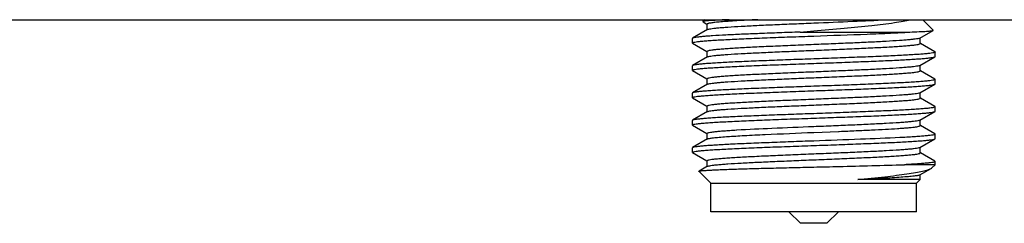
# Model space of a CAD drawing. Extents: x 0 to 1170, y 0 to 805.
# Drawn here: x 469 to 495, y 299 to 304 of the extents above; entities that cross this region are included whole.
import ezdxf

# ---------------------------------------------------------------- set-up
doc = ezdxf.new("R2010")
doc.units = 0
doc.header["$MEASUREMENT"] = 0
doc.layers.add('1_外観図', color=7, linetype='CONTINUOUS')

msp = doc.modelspace()

# ---------------------------------------------------------------- linework, layer by layer
at = {"layer": '1_外観図', "color": 7, "linetype": 'Continuous'}
for p, q in [((234.952, 304.089), (560.952, 304.089)), ((487.143, 304.089), (487.094, 304.041)), ((492.762, 304.089), (493.034, 303.817)), ((487.215, 303.836), (486.83, 303.614)), ((487.096, 304.036), (487.105, 304.03)), ((487.105, 304.03), (487.2, 303.975)), ((487.2, 303.975), (487.208, 303.971)), ((487.208, 303.832), (487.208, 303.975)), ((492.69, 303.614), (493.033, 303.813)), ((486.824, 303.491), (486.824, 303.607)), ((489.599, 303.77), (489.952, 303.8)), ((489.599, 303.77), (492.429, 303.77)), ((492.697, 303.476), (492.697, 303.618)), ((486.83, 303.484), (487.2, 303.27)), ((492.704, 303.475), (492.697, 303.48)), ((493.075, 303.261), (492.704, 303.475)), ((487.215, 303.131), (486.83, 302.908)), ((487.2, 303.27), (487.208, 303.265)), ((487.208, 303.127), (487.208, 303.269)), ((492.69, 302.909), (493.075, 303.131)), ((493.081, 303.139), (493.081, 303.254)), ((486.824, 302.786), (486.824, 302.901)), ((492.697, 302.77), (492.697, 302.913)), ((486.83, 302.779), (487.2, 302.564)), ((487.2, 302.564), (487.208, 302.56)), ((487.208, 302.421), (487.208, 302.564)), ((492.704, 302.77), (492.697, 302.774)), ((493.075, 302.555), (492.704, 302.77)), ((493.081, 302.433), (493.081, 302.548)), ((487.215, 302.425), (486.83, 302.203)), ((492.69, 302.203), (493.075, 302.426)), ((486.824, 302.08), (486.824, 302.195)), ((486.83, 302.073), (487.2, 301.859)), ((492.697, 302.065), (492.697, 302.207)), ((492.704, 302.064), (492.697, 302.069)), ((493.075, 301.85), (492.704, 302.064)), ((487.2, 301.859), (487.208, 301.854)), ((487.208, 301.716), (487.208, 301.858)), ((493.081, 301.727), (493.081, 301.843)), ((487.215, 301.72), (486.83, 301.497)), ((492.69, 301.498), (493.075, 301.72)), ((486.824, 301.375), (486.824, 301.49)), ((486.83, 301.368), (487.2, 301.153)), ((492.697, 301.359), (492.697, 301.502)), ((492.704, 301.359), (492.697, 301.363)), ((493.075, 301.144), (492.704, 301.359)), ((487.2, 301.153), (487.208, 301.149)), ((487.208, 301.01), (487.208, 301.153)), ((487.702, 301.075), (487.723, 301.076)), ((487.972, 301.239), (487.96, 301.238)), ((489.952, 301.183), (490.587, 301.209)), ((490.587, 301.209), (490.612, 301.21)), ((492.203, 301.051), (492.175, 301.05)), ((493.081, 301.022), (493.081, 301.137)), ((486.824, 300.669), (486.824, 300.784)), ((487.215, 301.014), (486.83, 300.791)), ((492.69, 300.792), (493.075, 301.015)), ((492.697, 300.653), (492.697, 300.796)), ((486.83, 300.662), (487.2, 300.448)), ((492.704, 300.653), (492.697, 300.657)), ((493.075, 300.439), (492.704, 300.653)), ((487.215, 300.309), (486.997, 300.183)), ((487.2, 300.448), (487.208, 300.443)), ((487.208, 300.305), (487.208, 300.447)), ((493.081, 300.35), (492.293, 300.35)), ((493.001, 300.27), (493.081, 300.35)), ((493.081, 300.35), (493.081, 300.432)), ((487.302, 299.872), (486.996, 300.178)), ((492.69, 300.087), (492.978, 300.253)), ((492.697, 299.966), (492.697, 300.091)), ((487.302, 299.872), (492.602, 299.872)), ((487.302, 299.139), (487.302, 299.872)), ((492.697, 299.966), (491.09, 299.966)), ((492.602, 299.872), (492.697, 299.966)), ((492.602, 299.139), (492.602, 299.872)), ((492.602, 299.139), (487.302, 299.139)), ((489.612, 298.839), (489.312, 299.139)), ((490.292, 298.839), (490.592, 299.139)), ((490.292, 298.839), (489.612, 298.839))]:
    msp.add_line(p, q, dxfattribs=at)
for points, knots in [([(487.771, 304.089), (487.721, 304.087), (487.627, 304.084), (487.496, 304.078), (487.382, 304.071), (487.286, 304.065), (487.21, 304.06), (487.159, 304.055), (487.128, 304.05), (487.112, 304.047), (487.101, 304.044), (487.096, 304.042), (487.094, 304.041)], [0, 0, 0, 0, 0.21914, 0.413646, 0.582156, 0.723288, 0.83603, 0.919929, 0.950903, 0.974499, 0.990748, 1, 1, 1, 1]), ([(488.509, 304.089), (488.414, 304.085), (488.234, 304.076), (487.979, 304.062), (487.755, 304.048), (487.568, 304.034), (487.419, 304.02), (487.319, 304.008), (487.261, 303.998), (487.233, 303.99), (487.216, 303.985), (487.208, 303.978), (487.208, 303.975)], [0, 0, 0, 0, 0.217127, 0.41302, 0.584538, 0.728936, 0.843923, 0.927738, 0.957589, 0.979329, 0.993114, 1, 1, 1, 1]), ([(489.952, 304.005), (490.289, 304.019), (490.914, 304.044), (491.539, 304.073), (491.828, 304.089)], [0, 0, 0, 0, 0.537563, 1, 1, 1, 1]), ([(489.952, 303.8), (490.214, 303.823), (490.713, 303.866), (491.407, 303.934), (491.915, 303.995), (492.245, 304.047), (492.38, 304.075), (492.439, 304.089)], [0, 0, 0, 0, 0.314591, 0.599908, 0.834587, 0.926939, 1, 1, 1, 1]), ([(487.094, 304.041), (487.094, 304.04), (487.093, 304.038), (487.095, 304.036), (487.096, 304.036)], [0, 0, 0, 0, 0.419691, 1, 1, 1, 1]), ([(487.215, 303.836), (487.224, 303.842), (487.253, 303.849), (487.306, 303.859), (487.384, 303.869), (487.483, 303.879), (487.605, 303.89), (487.807, 303.905), (488.104, 303.922), (488.506, 303.943), (488.959, 303.964), (489.447, 303.984), (489.782, 303.998), (489.952, 304.005)], [0, 0, 0, 0, 0.011667, 0.031718, 0.060139, 0.096742, 0.141225, 0.193217, 0.317861, 0.46634, 0.633508, 0.813496, 1, 1, 1, 1]), ([(492.429, 303.77), (492.51, 303.774), (492.626, 303.778), (492.769, 303.786), (492.854, 303.791), (492.922, 303.796), (492.974, 303.801), (493.009, 303.806), (493.027, 303.809), (493.033, 303.813)], [0, 0, 0, 0, 0.405211, 0.571131, 0.711129, 0.824502, 0.910655, 0.969164, 1, 1, 1, 1]), ([(493.033, 303.813), (493.033, 303.813), (493.036, 303.814), (493.035, 303.817), (493.034, 303.817)], [0, 0, 0, 0, 0.582098, 1, 1, 1, 1]), ([(486.824, 303.491), (486.824, 303.494), (486.829, 303.499), (486.849, 303.506), (486.893, 303.516), (486.968, 303.526), (487.071, 303.537), (487.202, 303.547), (487.359, 303.558), (487.542, 303.569), (487.747, 303.58), (487.974, 303.591), (488.312, 303.606), (488.77, 303.625), (489.35, 303.646), (489.749, 303.66), (489.952, 303.668)], [0, 0, 0, 0, 0.002125, 0.006129, 0.020904, 0.044925, 0.078059, 0.120023, 0.170427, 0.228798, 0.294579, 0.367137, 0.445777, 0.618261, 0.805396, 1, 1, 1, 1]), ([(486.83, 303.614), (486.829, 303.613), (486.826, 303.611), (486.824, 303.609), (486.824, 303.607)], [0, 0, 0, 0, 0.337143, 1, 1, 1, 1]), ([(489.599, 303.77), (489.421, 303.764), (489.074, 303.751), (488.572, 303.732), (488.112, 303.713), (487.707, 303.694), (487.411, 303.677), (487.211, 303.663), (487.092, 303.654), (486.994, 303.644), (486.918, 303.635), (486.866, 303.625), (486.839, 303.619), (486.83, 303.614)], [0, 0, 0, 0, 0.192517, 0.375334, 0.542926, 0.690208, 0.812764, 0.86358, 0.906895, 0.942388, 0.969814, 0.989013, 1, 1, 1, 1]), ([(489.952, 303.668), (490.412, 303.684), (491.072, 303.707), (491.897, 303.742), (492.263, 303.76), (492.429, 303.77)], [0, 0, 0, 0, 0.556985, 0.799187, 1, 1, 1, 1]), ([(492.69, 303.614), (492.681, 303.609), (492.652, 303.602), (492.598, 303.591), (492.521, 303.582), (492.421, 303.571), (492.3, 303.561), (492.098, 303.546), (491.801, 303.528), (491.399, 303.508), (490.946, 303.487), (490.458, 303.467), (490.123, 303.453), (489.952, 303.446)], [0, 0, 0, 0, 0.011667, 0.031717, 0.060139, 0.096742, 0.141225, 0.193217, 0.317861, 0.46634, 0.633508, 0.813496, 1, 1, 1, 1]), ([(486.83, 303.484), (486.829, 303.485), (486.826, 303.486), (486.824, 303.489), (486.824, 303.491)], [0, 0, 0, 0, 0.337221, 1, 1, 1, 1]), ([(489.952, 303.446), (489.774, 303.439), (489.424, 303.424), (488.915, 303.403), (488.447, 303.381), (488.09, 303.363), (487.838, 303.347), (487.678, 303.336), (487.54, 303.326), (487.425, 303.315), (487.334, 303.304), (487.269, 303.294), (487.23, 303.285), (487.212, 303.277), (487.208, 303.272), (487.208, 303.269)], [0, 0, 0, 0, 0.194458, 0.381442, 0.553801, 0.704912, 0.770673, 0.829034, 0.879444, 0.921423, 0.954591, 0.978673, 0.993557, 0.99767, 1, 1, 1, 1]), ([(489.952, 303.299), (490.131, 303.307), (490.481, 303.321), (490.989, 303.342), (491.458, 303.364), (491.815, 303.383), (492.067, 303.398), (492.227, 303.409), (492.365, 303.42), (492.48, 303.43), (492.571, 303.441), (492.636, 303.451), (492.675, 303.461), (492.692, 303.468), (492.697, 303.473), (492.697, 303.476)], [0, 0, 0, 0, 0.194458, 0.381442, 0.553801, 0.704912, 0.770673, 0.829034, 0.879444, 0.921423, 0.954591, 0.978673, 0.993557, 0.99767, 1, 1, 1, 1]), ([(489.952, 303.077), (489.757, 303.07), (489.373, 303.057), (488.814, 303.036), (488.295, 303.015), (487.836, 302.995), (487.497, 302.977), (487.267, 302.962), (487.129, 302.951), (487.017, 302.941), (486.93, 302.931), (486.871, 302.921), (486.84, 302.914), (486.83, 302.908)], [0, 0, 0, 0, 0.187505, 0.368362, 0.536188, 0.685032, 0.80967, 0.861495, 0.905696, 0.941887, 0.969773, 0.989148, 1, 1, 1, 1]), ([(487.215, 303.131), (487.224, 303.136), (487.253, 303.144), (487.306, 303.154), (487.384, 303.164), (487.483, 303.174), (487.605, 303.184), (487.807, 303.199), (488.104, 303.217), (488.506, 303.237), (488.959, 303.258), (489.447, 303.279), (489.782, 303.292), (489.952, 303.299)], [0, 0, 0, 0, 0.011667, 0.031717, 0.060139, 0.096742, 0.141225, 0.193217, 0.317861, 0.46634, 0.633508, 0.813496, 1, 1, 1, 1]), ([(493.081, 303.254), (493.081, 303.252), (493.076, 303.246), (493.056, 303.239), (493.011, 303.229), (492.937, 303.219), (492.834, 303.209), (492.703, 303.198), (492.545, 303.187), (492.363, 303.176), (492.158, 303.165), (491.931, 303.154), (491.593, 303.139), (491.134, 303.121), (490.555, 303.099), (490.156, 303.085), (489.952, 303.077)], [0, 0, 0, 0, 0.002125, 0.006129, 0.020904, 0.044925, 0.078058, 0.120023, 0.170427, 0.228798, 0.294579, 0.367136, 0.445777, 0.618261, 0.805395, 1, 1, 1, 1]), ([(489.952, 302.962), (490.148, 302.969), (490.532, 302.983), (491.091, 303.004), (491.609, 303.024), (492.069, 303.045), (492.408, 303.063), (492.638, 303.078), (492.775, 303.088), (492.888, 303.099), (492.974, 303.108), (493.034, 303.119), (493.065, 303.126), (493.075, 303.132)], [0, 0, 0, 0, 0.187505, 0.368362, 0.536188, 0.685032, 0.80967, 0.861495, 0.905696, 0.941887, 0.969773, 0.989148, 1, 1, 1, 1]), ([(493.075, 303.261), (493.076, 303.26), (493.078, 303.259), (493.081, 303.256), (493.081, 303.254)], [0, 0, 0, 0, 0.337221, 1, 1, 1, 1]), ([(493.075, 303.132), (493.076, 303.132), (493.078, 303.134), (493.081, 303.136), (493.081, 303.139)], [0, 0, 0, 0, 0.33722, 1, 1, 1, 1]), ([(486.824, 302.786), (486.824, 302.788), (486.829, 302.793), (486.849, 302.801), (486.893, 302.81), (486.968, 302.82), (487.071, 302.831), (487.202, 302.842), (487.359, 302.853), (487.542, 302.864), (487.747, 302.874), (487.974, 302.885), (488.312, 302.901), (488.77, 302.919), (489.35, 302.941), (489.749, 302.955), (489.952, 302.962)], [0, 0, 0, 0, 0.002125, 0.006129, 0.020904, 0.044925, 0.078059, 0.120023, 0.170427, 0.228798, 0.294579, 0.367137, 0.445777, 0.618261, 0.805396, 1, 1, 1, 1]), ([(486.83, 302.908), (486.829, 302.908), (486.826, 302.906), (486.824, 302.903), (486.824, 302.901)], [0, 0, 0, 0, 0.337221, 1, 1, 1, 1]), ([(492.69, 302.909), (492.681, 302.903), (492.652, 302.896), (492.598, 302.886), (492.521, 302.876), (492.421, 302.866), (492.3, 302.855), (492.098, 302.841), (491.801, 302.823), (491.399, 302.802), (490.946, 302.782), (490.458, 302.761), (490.123, 302.747), (489.952, 302.74)], [0, 0, 0, 0, 0.011667, 0.031718, 0.060139, 0.096742, 0.141225, 0.193217, 0.317861, 0.46634, 0.633509, 0.813496, 1, 1, 1, 1]), ([(486.83, 302.779), (486.829, 302.779), (486.826, 302.781), (486.824, 302.784), (486.824, 302.786)], [0, 0, 0, 0, 0.337219, 1, 1, 1, 1]), ([(489.952, 302.74), (489.774, 302.733), (489.424, 302.719), (488.915, 302.697), (488.447, 302.676), (488.09, 302.657), (487.838, 302.642), (487.678, 302.631), (487.54, 302.62), (487.425, 302.609), (487.334, 302.599), (487.269, 302.588), (487.23, 302.579), (487.212, 302.571), (487.208, 302.566), (487.208, 302.564)], [0, 0, 0, 0, 0.194457, 0.381441, 0.553799, 0.704912, 0.770672, 0.829034, 0.879444, 0.921423, 0.954591, 0.978673, 0.993557, 0.99767, 1, 1, 1, 1]), ([(487.215, 302.425), (487.224, 302.431), (487.253, 302.438), (487.306, 302.448), (487.384, 302.458), (487.483, 302.468), (487.605, 302.479), (487.807, 302.493), (488.104, 302.511), (488.506, 302.532), (488.959, 302.552), (489.447, 302.573), (489.782, 302.587), (489.952, 302.594)], [0, 0, 0, 0, 0.011667, 0.031717, 0.060139, 0.096742, 0.141225, 0.193217, 0.317861, 0.46634, 0.633508, 0.813496, 1, 1, 1, 1]), ([(489.952, 302.594), (490.131, 302.601), (490.481, 302.615), (490.989, 302.637), (491.458, 302.658), (491.815, 302.677), (492.067, 302.692), (492.227, 302.703), (492.365, 302.714), (492.48, 302.725), (492.571, 302.735), (492.636, 302.746), (492.675, 302.755), (492.692, 302.763), (492.697, 302.768), (492.697, 302.77)], [0, 0, 0, 0, 0.194458, 0.381442, 0.5538, 0.704912, 0.770673, 0.829034, 0.879444, 0.921423, 0.954591, 0.978673, 0.993557, 0.99767, 1, 1, 1, 1]), ([(493.081, 302.548), (493.081, 302.546), (493.076, 302.541), (493.056, 302.533), (493.011, 302.524), (492.937, 302.514), (492.834, 302.503), (492.703, 302.492), (492.545, 302.481), (492.363, 302.47), (492.158, 302.46), (491.931, 302.449), (491.593, 302.433), (491.134, 302.415), (490.555, 302.393), (490.156, 302.379), (489.952, 302.372)], [0, 0, 0, 0, 0.002125, 0.006129, 0.020904, 0.044925, 0.078058, 0.120023, 0.170427, 0.228798, 0.294579, 0.367137, 0.445777, 0.618261, 0.805396, 1, 1, 1, 1]), ([(493.075, 302.555), (493.076, 302.555), (493.078, 302.553), (493.081, 302.55), (493.081, 302.548)], [0, 0, 0, 0, 0.337221, 1, 1, 1, 1]), ([(489.952, 302.372), (489.757, 302.365), (489.373, 302.351), (488.814, 302.33), (488.295, 302.31), (487.836, 302.289), (487.497, 302.271), (487.267, 302.256), (487.129, 302.246), (487.017, 302.235), (486.93, 302.226), (486.871, 302.215), (486.84, 302.208), (486.83, 302.203)], [0, 0, 0, 0, 0.187505, 0.368362, 0.536188, 0.685033, 0.80967, 0.861495, 0.905696, 0.941887, 0.969773, 0.989148, 1, 1, 1, 1]), ([(489.952, 302.257), (490.148, 302.264), (490.532, 302.277), (491.091, 302.298), (491.609, 302.319), (492.069, 302.339), (492.408, 302.357), (492.638, 302.372), (492.775, 302.383), (492.888, 302.393), (492.974, 302.403), (493.034, 302.413), (493.065, 302.42), (493.075, 302.426)], [0, 0, 0, 0, 0.187505, 0.368362, 0.536188, 0.685033, 0.80967, 0.861495, 0.905696, 0.941887, 0.969773, 0.989148, 1, 1, 1, 1]), ([(493.075, 302.426), (493.076, 302.426), (493.078, 302.428), (493.081, 302.431), (493.081, 302.433)], [0, 0, 0, 0, 0.337221, 1, 1, 1, 1]), ([(486.824, 302.08), (486.824, 302.082), (486.829, 302.088), (486.849, 302.095), (486.893, 302.105), (486.968, 302.115), (487.071, 302.125), (487.202, 302.136), (487.359, 302.147), (487.542, 302.158), (487.747, 302.169), (487.974, 302.18), (488.312, 302.195), (488.77, 302.213), (489.35, 302.235), (489.749, 302.249), (489.952, 302.257)], [0, 0, 0, 0, 0.002125, 0.006129, 0.020904, 0.044925, 0.078058, 0.120023, 0.170427, 0.228798, 0.294579, 0.367137, 0.445777, 0.618261, 0.805396, 1, 1, 1, 1]), ([(486.83, 302.203), (486.829, 302.202), (486.826, 302.2), (486.824, 302.198), (486.824, 302.195)], [0, 0, 0, 0, 0.337221, 1, 1, 1, 1]), ([(486.83, 302.073), (486.829, 302.074), (486.826, 302.075), (486.824, 302.078), (486.824, 302.08)], [0, 0, 0, 0, 0.337221, 1, 1, 1, 1]), ([(489.952, 302.035), (489.774, 302.027), (489.424, 302.013), (488.915, 301.992), (488.447, 301.97), (488.09, 301.951), (487.838, 301.936), (487.678, 301.925), (487.54, 301.914), (487.425, 301.904), (487.334, 301.893), (487.269, 301.883), (487.23, 301.873), (487.212, 301.866), (487.208, 301.861), (487.208, 301.858)], [0, 0, 0, 0, 0.194458, 0.381442, 0.5538, 0.704912, 0.770673, 0.829034, 0.879444, 0.921423, 0.954591, 0.978673, 0.993557, 0.99767, 1, 1, 1, 1]), ([(492.69, 302.203), (492.681, 302.198), (492.652, 302.19), (492.598, 302.18), (492.521, 302.17), (492.421, 302.16), (492.3, 302.15), (492.098, 302.135), (491.801, 302.117), (491.399, 302.097), (490.946, 302.076), (490.458, 302.055), (490.123, 302.042), (489.952, 302.035)], [0, 0, 0, 0, 0.011667, 0.031717, 0.060139, 0.096742, 0.141225, 0.193217, 0.317861, 0.466339, 0.633508, 0.813496, 1, 1, 1, 1]), ([(489.952, 301.888), (490.131, 301.895), (490.481, 301.91), (490.989, 301.931), (491.458, 301.953), (491.815, 301.971), (492.067, 301.987), (492.227, 301.998), (492.365, 302.009), (492.48, 302.019), (492.571, 302.03), (492.636, 302.04), (492.675, 302.049), (492.692, 302.057), (492.697, 302.062), (492.697, 302.065)], [0, 0, 0, 0, 0.194457, 0.381441, 0.553799, 0.704912, 0.770672, 0.829034, 0.879444, 0.921423, 0.954591, 0.978673, 0.993557, 0.99767, 1, 1, 1, 1]), ([(487.215, 301.72), (487.224, 301.725), (487.253, 301.732), (487.306, 301.743), (487.384, 301.752), (487.483, 301.763), (487.605, 301.773), (487.807, 301.788), (488.104, 301.806), (488.506, 301.826), (488.959, 301.847), (489.447, 301.867), (489.782, 301.881), (489.952, 301.888)], [0, 0, 0, 0, 0.011667, 0.031718, 0.060139, 0.096742, 0.141225, 0.193217, 0.317861, 0.46634, 0.633509, 0.813496, 1, 1, 1, 1]), ([(493.081, 301.843), (493.081, 301.84), (493.076, 301.835), (493.056, 301.828), (493.011, 301.818), (492.937, 301.808), (492.834, 301.797), (492.703, 301.787), (492.545, 301.776), (492.363, 301.765), (492.158, 301.754), (491.931, 301.743), (491.593, 301.728), (491.134, 301.709), (490.555, 301.688), (490.156, 301.674), (489.952, 301.666)], [0, 0, 0, 0, 0.002125, 0.006129, 0.020904, 0.044925, 0.078059, 0.120023, 0.170427, 0.228798, 0.294579, 0.367137, 0.445777, 0.618261, 0.805396, 1, 1, 1, 1]), ([(493.075, 301.85), (493.076, 301.849), (493.078, 301.848), (493.081, 301.845), (493.081, 301.843)], [0, 0, 0, 0, 0.33722, 1, 1, 1, 1]), ([(486.824, 301.375), (486.824, 301.377), (486.829, 301.382), (486.849, 301.39), (486.893, 301.399), (486.968, 301.409), (487.071, 301.42), (487.202, 301.431), (487.359, 301.442), (487.542, 301.452), (487.747, 301.463), (487.974, 301.474), (488.312, 301.489), (488.77, 301.508), (489.35, 301.529), (489.749, 301.544), (489.952, 301.551)], [0, 0, 0, 0, 0.002125, 0.006129, 0.020904, 0.044925, 0.078058, 0.120023, 0.170427, 0.228798, 0.294579, 0.367136, 0.445777, 0.618261, 0.805396, 1, 1, 1, 1]), ([(489.952, 301.666), (489.757, 301.659), (489.373, 301.646), (488.814, 301.625), (488.295, 301.604), (487.836, 301.583), (487.497, 301.566), (487.267, 301.551), (487.129, 301.54), (487.017, 301.53), (486.93, 301.52), (486.871, 301.51), (486.84, 301.503), (486.83, 301.497)], [0, 0, 0, 0, 0.187505, 0.368362, 0.536188, 0.685032, 0.80967, 0.861495, 0.905696, 0.941887, 0.969773, 0.989148, 1, 1, 1, 1]), ([(489.952, 301.551), (490.148, 301.558), (490.532, 301.572), (491.091, 301.592), (491.609, 301.613), (492.069, 301.634), (492.408, 301.652), (492.638, 301.667), (492.775, 301.677), (492.888, 301.687), (492.974, 301.697), (493.034, 301.708), (493.065, 301.715), (493.075, 301.72)], [0, 0, 0, 0, 0.187505, 0.368362, 0.536188, 0.685033, 0.80967, 0.861495, 0.905696, 0.941887, 0.969773, 0.989148, 1, 1, 1, 1]), ([(493.075, 301.72), (493.076, 301.721), (493.078, 301.723), (493.081, 301.725), (493.081, 301.727)], [0, 0, 0, 0, 0.337221, 1, 1, 1, 1]), ([(486.83, 301.497), (486.829, 301.496), (486.826, 301.495), (486.824, 301.492), (486.824, 301.49)], [0, 0, 0, 0, 0.33722, 1, 1, 1, 1]), ([(486.83, 301.368), (486.829, 301.368), (486.826, 301.37), (486.824, 301.373), (486.824, 301.375)], [0, 0, 0, 0, 0.337221, 1, 1, 1, 1]), ([(489.952, 301.329), (489.593, 301.315), (488.933, 301.288), (488.273, 301.257), (487.972, 301.239)], [0, 0, 0, 0, 0.543488, 1, 1, 1, 1]), ([(492.69, 301.498), (492.681, 301.492), (492.652, 301.485), (492.598, 301.475), (492.521, 301.465), (492.421, 301.455), (492.3, 301.444), (492.098, 301.429), (491.801, 301.412), (491.399, 301.391), (490.946, 301.37), (490.458, 301.35), (490.123, 301.336), (489.952, 301.329)], [0, 0, 0, 0, 0.011667, 0.031717, 0.060139, 0.096742, 0.141225, 0.193217, 0.317861, 0.466339, 0.633508, 0.813496, 1, 1, 1, 1]), ([(490.612, 301.21), (490.756, 301.216), (491.033, 301.228), (491.431, 301.246), (491.788, 301.264), (492.055, 301.28), (492.241, 301.293), (492.358, 301.302), (492.458, 301.312), (492.541, 301.321), (492.606, 301.329), (492.654, 301.339), (492.681, 301.346), (492.697, 301.355), (492.697, 301.359)], [0, 0, 0, 0, 0.205957, 0.397626, 0.569722, 0.717579, 0.781121, 0.837145, 0.885268, 0.925182, 0.95663, 0.979463, 0.993669, 1, 1, 1, 1]), ([(487.96, 301.238), (487.903, 301.235), (487.796, 301.228), (487.647, 301.217), (487.518, 301.207), (487.41, 301.197), (487.326, 301.186), (487.265, 301.176), (487.228, 301.167), (487.212, 301.16), (487.208, 301.155), (487.208, 301.153)], [0, 0, 0, 0, 0.223359, 0.421278, 0.591995, 0.734024, 0.846155, 0.927559, 0.977928, 0.991928, 1, 1, 1, 1]), ([(487.215, 301.014), (487.221, 301.018), (487.238, 301.023), (487.27, 301.03), (487.313, 301.038), (487.395, 301.048), (487.526, 301.061), (487.639, 301.07), (487.702, 301.075)], [0, 0, 0, 0, 0.042116, 0.108161, 0.198444, 0.312748, 0.611683, 1, 1, 1, 1]), ([(487.723, 301.076), (487.869, 301.086), (488.195, 301.105), (488.938, 301.141), (489.535, 301.166), (489.952, 301.183)], [0, 0, 0, 0, 0.196702, 0.438192, 1, 1, 1, 1]), ([(492.175, 301.05), (491.836, 301.032), (491.095, 301.002), (490.354, 300.975), (489.952, 300.961)], [0, 0, 0, 0, 0.458305, 1, 1, 1, 1]), ([(493.081, 301.137), (493.081, 301.135), (493.076, 301.13), (493.057, 301.122), (493.014, 301.113), (492.943, 301.103), (492.844, 301.093), (492.719, 301.082), (492.568, 301.072), (492.394, 301.061), (492.269, 301.054), (492.203, 301.051)], [0, 0, 0, 0, 0.007308, 0.020922, 0.071022, 0.152427, 0.264737, 0.407047, 0.578092, 0.776349, 1, 1, 1, 1]), ([(493.075, 301.144), (493.076, 301.144), (493.078, 301.142), (493.081, 301.139), (493.081, 301.137)], [0, 0, 0, 0, 0.337221, 1, 1, 1, 1]), ([(493.075, 301.015), (493.076, 301.015), (493.078, 301.017), (493.081, 301.02), (493.081, 301.022)], [0, 0, 0, 0, 0.337221, 1, 1, 1, 1]), ([(486.824, 300.669), (486.824, 300.671), (486.829, 300.677), (486.849, 300.684), (486.893, 300.694), (486.968, 300.704), (487.071, 300.714), (487.202, 300.725), (487.359, 300.736), (487.542, 300.747), (487.747, 300.758), (487.974, 300.769), (488.312, 300.784), (488.77, 300.802), (489.35, 300.824), (489.749, 300.838), (489.952, 300.845)], [0, 0, 0, 0, 0.002125, 0.006129, 0.020904, 0.044925, 0.078058, 0.120023, 0.170427, 0.228798, 0.294579, 0.367136, 0.445777, 0.618261, 0.805396, 1, 1, 1, 1]), ([(486.83, 300.791), (486.829, 300.791), (486.826, 300.789), (486.824, 300.786), (486.824, 300.784)], [0, 0, 0, 0, 0.337221, 1, 1, 1, 1]), ([(489.952, 300.961), (489.757, 300.954), (489.373, 300.94), (488.814, 300.919), (488.295, 300.899), (487.836, 300.878), (487.497, 300.86), (487.267, 300.845), (487.129, 300.835), (487.017, 300.824), (486.93, 300.814), (486.871, 300.804), (486.84, 300.797), (486.83, 300.791)], [0, 0, 0, 0, 0.187505, 0.368362, 0.536188, 0.685032, 0.80967, 0.861495, 0.905696, 0.941887, 0.969773, 0.989148, 1, 1, 1, 1]), ([(489.952, 300.845), (490.148, 300.852), (490.532, 300.866), (491.091, 300.887), (491.609, 300.908), (492.069, 300.928), (492.408, 300.946), (492.638, 300.961), (492.775, 300.972), (492.888, 300.982), (492.974, 300.992), (493.034, 301.002), (493.065, 301.009), (493.075, 301.015)], [0, 0, 0, 0, 0.187505, 0.368362, 0.536188, 0.685032, 0.80967, 0.861495, 0.905696, 0.941887, 0.969773, 0.989148, 1, 1, 1, 1]), ([(492.69, 300.792), (492.681, 300.787), (492.652, 300.779), (492.598, 300.769), (492.521, 300.759), (492.421, 300.749), (492.3, 300.739), (492.098, 300.724), (491.801, 300.706), (491.399, 300.686), (490.946, 300.665), (490.458, 300.644), (490.123, 300.631), (489.952, 300.624)], [0, 0, 0, 0, 0.011667, 0.031717, 0.060139, 0.096742, 0.141225, 0.193217, 0.317861, 0.46634, 0.633508, 0.813496, 1, 1, 1, 1]), ([(486.83, 300.662), (486.829, 300.663), (486.826, 300.664), (486.824, 300.667), (486.824, 300.669)], [0, 0, 0, 0, 0.337221, 1, 1, 1, 1]), ([(489.952, 300.624), (489.774, 300.616), (489.424, 300.602), (488.915, 300.581), (488.447, 300.559), (488.09, 300.54), (487.838, 300.525), (487.678, 300.514), (487.54, 300.503), (487.425, 300.493), (487.334, 300.482), (487.269, 300.472), (487.23, 300.462), (487.212, 300.455), (487.208, 300.449), (487.208, 300.447)], [0, 0, 0, 0, 0.194458, 0.381442, 0.5538, 0.704912, 0.770673, 0.829034, 0.879444, 0.921423, 0.954591, 0.978673, 0.993557, 0.99767, 1, 1, 1, 1]), ([(489.952, 300.477), (490.131, 300.484), (490.481, 300.499), (490.989, 300.52), (491.458, 300.542), (491.815, 300.56), (492.067, 300.576), (492.227, 300.587), (492.365, 300.597), (492.48, 300.608), (492.571, 300.619), (492.636, 300.629), (492.675, 300.638), (492.692, 300.646), (492.697, 300.651), (492.697, 300.653)], [0, 0, 0, 0, 0.194458, 0.381442, 0.5538, 0.704912, 0.770673, 0.829034, 0.879444, 0.921423, 0.954591, 0.978673, 0.993557, 0.99767, 1, 1, 1, 1]), ([(486.997, 300.183), (487, 300.185), (487.009, 300.187), (487.035, 300.192), (487.084, 300.198), (487.162, 300.204), (487.266, 300.211), (487.394, 300.217), (487.546, 300.224), (487.719, 300.231), (487.989, 300.24), (488.368, 300.251), (488.862, 300.264), (489.397, 300.277), (489.765, 300.286), (489.952, 300.29)], [0, 0, 0, 0, 0.003365, 0.008935, 0.026763, 0.053421, 0.088704, 0.132285, 0.183686, 0.242452, 0.308129, 0.457671, 0.62683, 0.809728, 1, 1, 1, 1]), ([(487.215, 300.309), (487.224, 300.314), (487.253, 300.321), (487.306, 300.331), (487.384, 300.341), (487.483, 300.352), (487.605, 300.362), (487.807, 300.377), (488.104, 300.395), (488.506, 300.415), (488.959, 300.436), (489.447, 300.456), (489.782, 300.47), (489.952, 300.477)], [0, 0, 0, 0, 0.011667, 0.031717, 0.060139, 0.096742, 0.141225, 0.193217, 0.317861, 0.466339, 0.633508, 0.813496, 1, 1, 1, 1]), ([(489.952, 300.29), (490.17, 300.295), (490.95, 300.313), (491.73, 300.332), (492.293, 300.35)], [0, 0, 0, 0, 0.278315, 1, 1, 1, 1]), ([(493.081, 300.432), (493.081, 300.43), (493.077, 300.425), (493.059, 300.418), (493.021, 300.409), (492.958, 300.4), (492.87, 300.39), (492.757, 300.38), (492.622, 300.37), (492.465, 300.36), (492.353, 300.353), (492.293, 300.35)], [0, 0, 0, 0, 0.007558, 0.021246, 0.071222, 0.152318, 0.264254, 0.406199, 0.577092, 0.775643, 1, 1, 1, 1]), ([(492.978, 300.253), (492.98, 300.254), (492.988, 300.259), (492.996, 300.265), (493.001, 300.27)], [0, 0, 0, 0, 0.283773, 1, 1, 1, 1]), ([(493.075, 300.439), (493.076, 300.438), (493.078, 300.436), (493.081, 300.434), (493.081, 300.432)], [0, 0, 0, 0, 0.337185, 1, 1, 1, 1]), ([(486.996, 300.178), (486.995, 300.179), (486.994, 300.181), (486.996, 300.182), (486.997, 300.183)], [0, 0, 0, 0, 0.418314, 1, 1, 1, 1]), ([(491.09, 299.966), (491.321, 299.99), (491.654, 300.024), (492.075, 300.075), (492.341, 300.11), (492.565, 300.145), (492.746, 300.179), (492.879, 300.212), (492.951, 300.238), (492.978, 300.253)], [0, 0, 0, 0, 0.364897, 0.524567, 0.665208, 0.784501, 0.880685, 0.952601, 1, 1, 1, 1]), ([(492.69, 300.087), (492.684, 300.083), (492.667, 300.078), (492.636, 300.07), (492.592, 300.063), (492.511, 300.052), (492.381, 300.04), (492.193, 300.025), (491.965, 300.01), (491.7, 299.995), (491.405, 299.98), (491.198, 299.971), (491.09, 299.966)], [0, 0, 0, 0, 0.012792, 0.032861, 0.06029, 0.09503, 0.185891, 0.30394, 0.447122, 0.61287, 0.798308, 1, 1, 1, 1])]:
    msp.add_open_spline(points, degree=3, knots=knots, dxfattribs=at)

doc.saveas('drawing.dxf')
